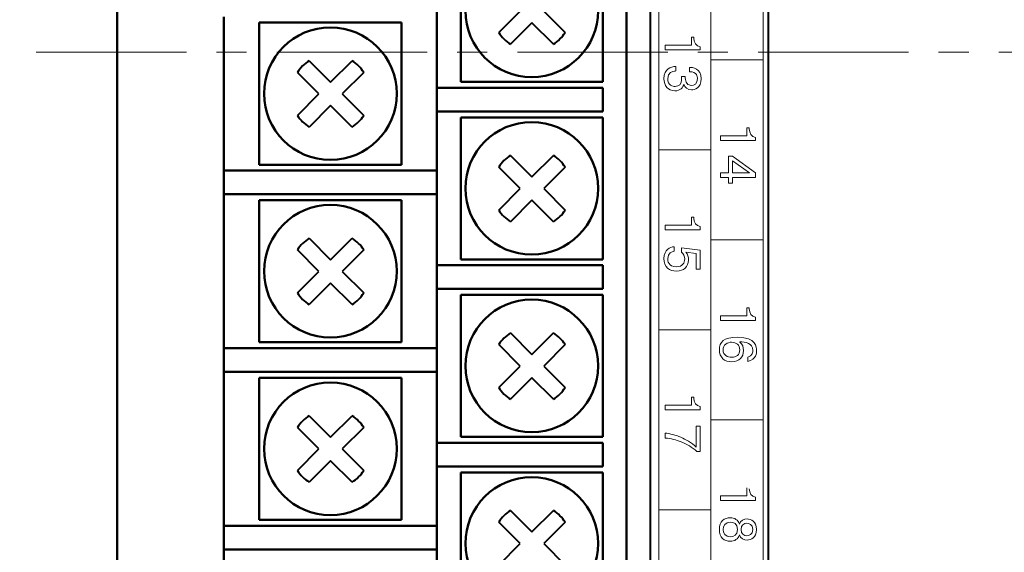
# Model space of a CAD drawing. Units: millimetres. Extents: x 2171 to 3364, y 1129 to 1549.
# Drawn here: x 3136 to 3178, y 1404 to 1426 of the extents above; entities that cross this region are included whole.
import ezdxf

# ---------------------------------------------------------------- set-up
doc = ezdxf.new("R2010")
doc.units = ezdxf.units.MM
doc.linetypes.add('CENTER', pattern=[10.16, 6.35, -1.27, 1.27, -1.27])
for name, color, linetype, lineweight in [('main', 5, 'Continuous', 40), ('size', 7, 'Continuous', 20), ('text', 7, 'Continuous', 20), ('ОСЕВЫЕ', 1, 'CENTER', 20)]:
    doc.layers.add(name, color=color, linetype=linetype, lineweight=lineweight)
doc.styles.add('GOST', font='GOST.shx', dxfattribs={"width": 0.8, "oblique": 15})
doc.dimstyles.get("Standard").update_dxf_attribs({"dimtxt": 3.5, "dimasz": 4, "dimexe": 1, "dimexo": 0.0625, "dimgap": 1, "dimtad": 1, "dimdec": 1, "dimrnd": 0.5, "dimdsep": 46, "dimtxsty": 'GOST', "dimcen": 0, "dimclrd": 256, "dimclre": 256, "dimclrt": 7, "dimadec": 0, "dimazin": 2, "dimtfac": 1, "dimtdec": 4, "dimtmove": 0, "dimatfit": 1, "dimfxl": 1, "dimtolj": 1, "dimtzin": 0, "dimlwd": -1, "dimlwe": -1, "dimarcsym": 0})

# ---------------------------------------------------------------- blocks, each defined once
blk = doc.blocks.new('*D737')
at = {"layer": 'Defpoints', "color": 0}
for p in [(3113.881, 1468.193), (3149.24, 1468.193), (3149.24, 1385.702)]:
    blk.add_point(p, dxfattribs=at)
at = {"layer": 'size', "lineweight": 0, "ltscale": 5}
for p, q in [((3148.24, 1468.193), (3112.881, 1468.193)), ((3113.881, 1390.702), (3113.881, 1463.193)), ((3148.24, 1385.702), (3112.881, 1385.702))]:
    blk.add_line(p, q, dxfattribs=at)
at = {"layer": 'size'}
for points in [[(3114.715, 1463.193), (3113.048, 1463.193), (3113.881, 1468.193)], [(3113.048, 1390.702), (3114.715, 1390.702), (3113.881, 1385.702)]]:
    blk.add_solid(points, dxfattribs=at)
at = {"layer": 'size', "color": 7, "ltscale": 100, "insert": (3110.868, 1426.947), "char_height": 3.5, "attachment_point": 5, "rotation": 90, "style": 'GOST'}
blk.add_mtext('\\A1;11х7,5=82,5', dxfattribs=at)

msp = doc.modelspace()

# ---------------------------------------------------------------- linework, layer by layer
at = {"layer": 'main', "linetype": 'Continuous', "lineweight": 50}
for p, q in [((3140.24, 1356.952), (3140.24, 1492.952)), ((3161.74, 1372.452), (3161.74, 1477.452)), ((3153.74, 1423.452), (3153.74, 1429.952)), ((3154.74, 1423.702), (3154.74, 1429.702)), ((3160.74, 1429.702), (3160.74, 1423.702)), ((3144.74, 1419.952), (3144.74, 1426.452)), ((3146.24, 1426.202), (3152.24, 1426.202)), ((3146.24, 1420.202), (3146.24, 1426.202)), ((3152.24, 1426.202), (3152.24, 1420.202)), ((3160.74, 1423.702), (3154.74, 1423.702)), ((3153.74, 1422.452), (3153.74, 1423.452)), ((3153.74, 1423.452), (3154.74, 1423.452)), ((3160.74, 1423.452), (3154.74, 1423.452)), ((3160.74, 1422.452), (3160.74, 1423.452)), ((3154.74, 1422.452), (3153.74, 1422.452)), ((3153.74, 1415.952), (3153.74, 1422.452)), ((3154.74, 1422.452), (3160.74, 1422.452)), ((3154.74, 1416.202), (3154.74, 1422.202)), ((3154.74, 1422.202), (3160.74, 1422.202)), ((3160.74, 1422.202), (3160.74, 1416.202)), ((3144.74, 1418.952), (3144.74, 1419.952)), ((3144.74, 1419.952), (3145.74, 1419.952)), ((3153.74, 1419.952), (3145.74, 1419.952)), ((3152.24, 1420.202), (3146.24, 1420.202)), ((3145.74, 1418.952), (3144.74, 1418.952)), ((3144.74, 1412.452), (3144.74, 1418.952)), ((3145.74, 1418.952), (3153.74, 1418.952)), ((3146.24, 1418.702), (3152.24, 1418.702)), ((3146.24, 1412.702), (3146.24, 1418.702)), ((3152.24, 1418.702), (3152.24, 1412.702)), ((3160.74, 1416.202), (3154.74, 1416.202)), ((3153.74, 1414.952), (3153.74, 1415.952)), ((3153.74, 1415.952), (3154.74, 1415.952)), ((3160.74, 1415.952), (3154.74, 1415.952)), ((3160.74, 1414.952), (3160.74, 1415.952)), ((3154.74, 1414.952), (3153.74, 1414.952)), ((3153.74, 1408.452), (3153.74, 1414.952)), ((3154.74, 1414.952), (3160.74, 1414.952)), ((3154.74, 1414.702), (3160.74, 1414.702)), ((3154.74, 1408.702), (3154.74, 1414.702)), ((3160.74, 1414.702), (3160.74, 1408.702)), ((3144.74, 1411.452), (3144.74, 1412.452)), ((3144.74, 1412.452), (3145.74, 1412.452)), ((3153.74, 1412.452), (3145.74, 1412.452)), ((3152.24, 1412.702), (3146.24, 1412.702)), ((3145.74, 1411.452), (3144.74, 1411.452)), ((3144.74, 1404.952), (3144.74, 1411.452)), ((3145.74, 1411.452), (3153.74, 1411.452)), ((3146.24, 1405.202), (3146.24, 1411.202)), ((3146.24, 1411.202), (3152.24, 1411.202)), ((3152.24, 1411.202), (3152.24, 1405.202)), ((3160.74, 1408.702), (3154.74, 1408.702)), ((3153.74, 1407.452), (3153.74, 1408.452)), ((3153.74, 1408.452), (3154.74, 1408.452)), ((3160.74, 1408.452), (3154.74, 1408.452)), ((3160.74, 1407.452), (3160.74, 1408.452)), ((3154.74, 1407.452), (3153.74, 1407.452)), ((3153.74, 1400.952), (3153.74, 1407.452)), ((3154.74, 1407.452), (3160.74, 1407.452)), ((3154.74, 1401.202), (3154.74, 1407.202)), ((3154.74, 1407.202), (3160.74, 1407.202)), ((3160.74, 1407.202), (3160.74, 1401.202)), ((3144.74, 1403.952), (3144.74, 1404.952)), ((3144.74, 1404.952), (3145.74, 1404.952)), ((3153.74, 1404.952), (3145.74, 1404.952)), ((3152.24, 1405.202), (3146.24, 1405.202)), ((3145.74, 1403.952), (3144.74, 1403.952)), ((3144.74, 1397.452), (3144.74, 1403.952)), ((3145.74, 1403.952), (3153.74, 1403.952))]:
    msp.add_line(p, q, dxfattribs=at)
at = {"layer": 'main', "color": 5}
for p, q in [((3162.74, 1477.325), (3162.74, 1375.525)), ((3167.74, 1375.525), (3167.74, 1477.325))]:
    msp.add_line(p, q, dxfattribs=at)
at = {"layer": 'main'}
for p, q in [((3156.347, 1425.785), (3157.254, 1426.693)), ((3158.244, 1426.693), (3159.151, 1425.785)), ((3157.749, 1426.198), (3156.842, 1425.29)), ((3158.656, 1425.29), (3157.749, 1426.198)), ((3148.342, 1424.595), (3149.249, 1423.688)), ((3149.249, 1423.688), (3150.156, 1424.595)), ((3148.754, 1423.193), (3147.847, 1424.1)), ((3150.651, 1424.1), (3149.744, 1423.193)), ((3147.847, 1422.285), (3148.754, 1423.193)), ((3149.744, 1423.193), (3150.651, 1422.285)), ((3149.249, 1422.698), (3148.342, 1421.79)), ((3150.156, 1421.79), (3149.249, 1422.698)), ((3156.842, 1420.595), (3157.749, 1419.688)), ((3157.749, 1419.688), (3158.656, 1420.595)), ((3157.254, 1419.193), (3156.347, 1420.1)), ((3159.151, 1420.1), (3158.244, 1419.193)), ((3156.347, 1418.285), (3157.254, 1419.193)), ((3158.244, 1419.193), (3159.151, 1418.285)), ((3157.749, 1418.698), (3156.842, 1417.79)), ((3158.656, 1417.79), (3157.749, 1418.698)), ((3148.342, 1417.095), (3149.249, 1416.188)), ((3149.249, 1416.188), (3150.156, 1417.095)), ((3148.754, 1415.693), (3147.847, 1416.6)), ((3150.651, 1416.6), (3149.744, 1415.693)), ((3147.847, 1414.785), (3148.754, 1415.693)), ((3149.744, 1415.693), (3150.651, 1414.785)), ((3149.249, 1415.198), (3148.342, 1414.29)), ((3150.156, 1414.29), (3149.249, 1415.198)), ((3156.842, 1413.095), (3157.749, 1412.188)), ((3157.749, 1412.188), (3158.656, 1413.095)), ((3157.254, 1411.693), (3156.347, 1412.6)), ((3159.151, 1412.6), (3158.244, 1411.693)), ((3156.347, 1410.785), (3157.254, 1411.693)), ((3158.244, 1411.693), (3159.151, 1410.785)), ((3157.749, 1411.198), (3156.842, 1410.29)), ((3158.656, 1410.29), (3157.749, 1411.198)), ((3148.342, 1409.595), (3149.249, 1408.688)), ((3149.249, 1408.688), (3150.156, 1409.595)), ((3148.754, 1408.193), (3147.847, 1409.1)), ((3150.651, 1409.1), (3149.744, 1408.193)), ((3147.847, 1407.285), (3148.754, 1408.193)), ((3149.744, 1408.193), (3150.651, 1407.285)), ((3149.249, 1407.698), (3148.342, 1406.79)), ((3150.156, 1406.79), (3149.249, 1407.698)), ((3156.842, 1405.595), (3157.749, 1404.688)), ((3157.749, 1404.688), (3158.656, 1405.595)), ((3157.254, 1404.193), (3156.347, 1405.1)), ((3159.151, 1405.1), (3158.244, 1404.193)), ((3156.347, 1403.285), (3157.254, 1404.193)), ((3158.244, 1404.193), (3159.151, 1403.285))]:
    msp.add_line(p, q, dxfattribs=at)
at = {"layer": 'main', "linetype": 'Continuous', "lineweight": 50}
for centre in [(3157.74, 1426.702), (3149.24, 1423.202), (3157.74, 1419.202), (3149.24, 1415.702), (3157.74, 1411.702), (3149.24, 1408.202), (3157.74, 1404.202)]:
    msp.add_circle(centre, 2.8, dxfattribs=at)
at = {"layer": 'main'}
for centre, start, end in [((3157.749, 1426.693), 212.9031, 237.0969), ((3157.749, 1426.693), 302.9031, 327.0969), ((3149.249, 1423.193), 122.9031, 147.0969), ((3149.249, 1423.193), 32.9031, 57.0969), ((3149.249, 1423.193), 212.9031, 237.0969), ((3149.249, 1423.193), 302.9031, 327.0969), ((3157.749, 1419.193), 122.9031, 147.0969), ((3157.749, 1419.193), 32.9031, 57.0969), ((3157.749, 1419.193), 212.9031, 237.0969), ((3157.749, 1419.193), 302.9031, 327.0969), ((3149.249, 1415.693), 122.9031, 147.0969), ((3149.249, 1415.693), 32.9031, 57.0969), ((3149.249, 1415.693), 212.9031, 237.0969), ((3149.249, 1415.693), 302.9031, 327.0969), ((3157.749, 1411.693), 122.9031, 147.0969), ((3157.749, 1411.693), 32.9031, 57.0969), ((3157.749, 1411.693), 212.9031, 237.0969), ((3157.749, 1411.693), 302.9031, 327.0969), ((3149.249, 1408.193), 122.9031, 147.0969), ((3149.249, 1408.193), 32.9031, 57.0969), ((3149.249, 1408.193), 212.9031, 237.0969), ((3149.249, 1408.193), 302.9031, 327.0969), ((3157.749, 1404.193), 122.9031, 147.0969), ((3157.749, 1404.193), 32.9031, 57.0969)]:
    msp.add_arc(centre, 1.67, start, end, dxfattribs=at)
at = {"layer": 'text'}
for points in [[(3163.105, 1477.225), (3163.105, 1477.225), (3163.105, 1375.825), (3163.105, 1375.825)], [(3165.305, 1477.225), (3165.305, 1477.225), (3165.305, 1375.825), (3165.305, 1375.825)], [(3167.505, 1375.825), (3167.505, 1375.825), (3167.505, 1477.225), (3167.505, 1477.225)], [(3164.585, 1425.585), (3164.585, 1425.585), (3164.482, 1425.585), (3164.482, 1425.585)], [(3164.482, 1425.585), (3164.482, 1425.585), (3164.482, 1425.246), (3164.482, 1425.246)], [(3164.585, 1425.54), (3164.585, 1425.54), (3164.585, 1425.585), (3164.585, 1425.585)], [(3164.85, 1425.187), (3164.689, 1425.208), (3164.585, 1425.363), (3164.585, 1425.54)], [(3163.368, 1425.246), (3163.368, 1425.246), (3163.368, 1425.047), (3163.368, 1425.047)], [(3164.482, 1425.246), (3164.482, 1425.246), (3163.368, 1425.246), (3163.368, 1425.246)], [(3163.368, 1425.047), (3163.368, 1425.047), (3164.85, 1425.047), (3164.85, 1425.047)], [(3164.85, 1425.047), (3164.85, 1425.047), (3164.85, 1425.187), (3164.85, 1425.187)], [(3165.305, 1424.625), (3165.305, 1424.625), (3167.505, 1424.625), (3167.505, 1424.625)], [(3163.77, 1424.153), (3163.787, 1424.155), (3163.802, 1424.157), (3163.819, 1424.16)], [(3163.819, 1424.16), (3163.819, 1424.16), (3163.819, 1424.35), (3163.819, 1424.35)], [(3164.399, 1424.312), (3164.399, 1424.312), (3164.399, 1424.128), (3164.399, 1424.128)], [(3164.062, 1423.931), (3164.062, 1423.931), (3164.062, 1423.779), (3164.062, 1423.779)], [(3164.223, 1423.931), (3164.223, 1423.931), (3164.062, 1423.931), (3164.062, 1423.931)], [(3164.223, 1423.872), (3164.223, 1423.872), (3164.223, 1423.931), (3164.223, 1423.931)], [(3164.156, 1423.607), (3164.156, 1423.607), (3164.16, 1423.607), (3164.16, 1423.607)], [(3166.922, 1421.755), (3166.922, 1421.755), (3166.818, 1421.755), (3166.818, 1421.755)], [(3166.818, 1421.755), (3166.818, 1421.755), (3166.818, 1421.417), (3166.818, 1421.417)], [(3166.922, 1421.711), (3166.922, 1421.711), (3166.922, 1421.755), (3166.922, 1421.755)], [(3167.186, 1421.357), (3167.025, 1421.379), (3166.922, 1421.533), (3166.922, 1421.711)], [(3166.818, 1421.417), (3166.818, 1421.417), (3165.705, 1421.417), (3165.705, 1421.417)], [(3165.705, 1421.417), (3165.705, 1421.417), (3165.705, 1421.218), (3165.705, 1421.218)], [(3165.705, 1421.218), (3165.705, 1421.218), (3167.186, 1421.218), (3167.186, 1421.218)], [(3167.186, 1421.218), (3167.186, 1421.218), (3167.186, 1421.357), (3167.186, 1421.357)], [(3165.305, 1420.825), (3165.305, 1420.825), (3163.105, 1420.825), (3163.105, 1420.825)], [(3166.047, 1420.557), (3166.047, 1420.557), (3166.047, 1419.858), (3166.047, 1419.858)], [(3166.215, 1420.557), (3166.215, 1420.557), (3166.047, 1420.557), (3166.047, 1420.557)], [(3167.186, 1419.861), (3167.186, 1419.861), (3166.215, 1420.557), (3166.215, 1420.557)], [(3166.215, 1420.366), (3166.215, 1420.366), (3166.926, 1419.858), (3166.926, 1419.858)], [(3166.215, 1419.858), (3166.215, 1419.858), (3166.215, 1420.366), (3166.215, 1420.366)], [(3165.705, 1419.858), (3165.705, 1419.858), (3165.705, 1419.659), (3165.705, 1419.659)], [(3166.047, 1419.858), (3166.047, 1419.858), (3165.705, 1419.858), (3165.705, 1419.858)], [(3165.705, 1419.659), (3165.705, 1419.659), (3166.047, 1419.659), (3166.047, 1419.659)], [(3166.047, 1419.659), (3166.047, 1419.659), (3166.047, 1419.427), (3166.047, 1419.427)], [(3166.926, 1419.858), (3166.926, 1419.858), (3166.215, 1419.858), (3166.215, 1419.858)], [(3166.215, 1419.659), (3166.215, 1419.659), (3167.186, 1419.659), (3167.186, 1419.659)], [(3166.215, 1419.427), (3166.215, 1419.427), (3166.215, 1419.659), (3166.215, 1419.659)], [(3167.186, 1419.659), (3167.186, 1419.659), (3167.186, 1419.861), (3167.186, 1419.861)], [(3166.047, 1419.427), (3166.047, 1419.427), (3166.215, 1419.427), (3166.215, 1419.427)], [(3164.585, 1417.985), (3164.585, 1417.985), (3164.482, 1417.985), (3164.482, 1417.985)], [(3164.482, 1417.985), (3164.482, 1417.985), (3164.482, 1417.646), (3164.482, 1417.646)], [(3164.585, 1417.94), (3164.585, 1417.94), (3164.585, 1417.985), (3164.585, 1417.985)], [(3164.85, 1417.587), (3164.689, 1417.608), (3164.585, 1417.763), (3164.585, 1417.94)], [(3163.368, 1417.646), (3163.368, 1417.646), (3163.368, 1417.447), (3163.368, 1417.447)], [(3164.482, 1417.646), (3164.482, 1417.646), (3163.368, 1417.646), (3163.368, 1417.646)], [(3163.368, 1417.447), (3163.368, 1417.447), (3164.85, 1417.447), (3164.85, 1417.447)], [(3164.85, 1417.447), (3164.85, 1417.447), (3164.85, 1417.587), (3164.85, 1417.587)], [(3165.305, 1417.025), (3165.305, 1417.025), (3167.505, 1417.025), (3167.505, 1417.025)], [(3163.747, 1416.543), (3163.747, 1416.543), (3163.747, 1416.738), (3163.747, 1416.738)], [(3164.85, 1416.591), (3164.85, 1416.591), (3164.069, 1416.695), (3164.069, 1416.695)], [(3164.069, 1416.695), (3164.069, 1416.695), (3164.069, 1416.509), (3164.069, 1416.509)], [(3164.85, 1415.791), (3164.85, 1415.791), (3164.85, 1416.591), (3164.85, 1416.591)], [(3164.244, 1416.505), (3164.244, 1416.505), (3164.683, 1416.445), (3164.683, 1416.445)], [(3164.683, 1416.445), (3164.683, 1416.445), (3164.683, 1415.791), (3164.683, 1415.791)], [(3164.683, 1415.791), (3164.683, 1415.791), (3164.85, 1415.791), (3164.85, 1415.791)], [(3166.922, 1414.155), (3166.922, 1414.155), (3166.818, 1414.155), (3166.818, 1414.155)], [(3166.818, 1414.155), (3166.818, 1414.155), (3166.818, 1413.817), (3166.818, 1413.817)], [(3166.922, 1414.111), (3166.922, 1414.111), (3166.922, 1414.155), (3166.922, 1414.155)], [(3167.186, 1413.757), (3167.025, 1413.779), (3166.922, 1413.933), (3166.922, 1414.111)], [(3166.818, 1413.817), (3166.818, 1413.817), (3165.705, 1413.817), (3165.705, 1413.817)], [(3165.705, 1413.817), (3165.705, 1413.817), (3165.705, 1413.618), (3165.705, 1413.618)], [(3167.186, 1413.618), (3167.186, 1413.618), (3167.186, 1413.757), (3167.186, 1413.757)], [(3165.705, 1413.618), (3165.705, 1413.618), (3167.186, 1413.618), (3167.186, 1413.618)], [(3165.305, 1413.225), (3165.305, 1413.225), (3163.105, 1413.225), (3163.105, 1413.225)], [(3166.524, 1412.711), (3166.524, 1412.711), (3166.524, 1412.716), (3166.524, 1412.716)], [(3166.86, 1412.072), (3166.86, 1412.072), (3166.86, 1411.894), (3166.86, 1411.894)], [(3164.585, 1410.385), (3164.585, 1410.385), (3164.482, 1410.385), (3164.482, 1410.385)], [(3164.482, 1410.385), (3164.482, 1410.385), (3164.482, 1410.046), (3164.482, 1410.046)], [(3164.585, 1410.34), (3164.585, 1410.34), (3164.585, 1410.385), (3164.585, 1410.385)], [(3164.85, 1409.987), (3164.689, 1410.008), (3164.585, 1410.163), (3164.585, 1410.34)], [(3163.368, 1410.046), (3163.368, 1410.046), (3163.368, 1409.847), (3163.368, 1409.847)], [(3164.482, 1410.046), (3164.482, 1410.046), (3163.368, 1410.046), (3163.368, 1410.046)], [(3164.85, 1409.847), (3164.85, 1409.847), (3164.85, 1409.987), (3164.85, 1409.987)], [(3163.368, 1409.847), (3163.368, 1409.847), (3164.85, 1409.847), (3164.85, 1409.847)], [(3164.683, 1409.163), (3164.683, 1409.163), (3164.683, 1408.276), (3164.683, 1408.276)], [(3164.85, 1409.163), (3164.85, 1409.163), (3164.683, 1409.163), (3164.683, 1409.163)], [(3164.85, 1408.081), (3164.85, 1408.081), (3164.85, 1409.163), (3164.85, 1409.163)], [(3165.305, 1409.425), (3165.305, 1409.425), (3167.505, 1409.425), (3167.505, 1409.425)], [(3163.368, 1408.867), (3163.368, 1408.867), (3163.368, 1408.655), (3163.368, 1408.655)], [(3164.033, 1408.689), (3163.794, 1408.79), (3163.582, 1408.839), (3163.368, 1408.867)], [(3164.683, 1408.276), (3164.488, 1408.456), (3164.242, 1408.6), (3164.033, 1408.689)], [(3163.368, 1408.655), (3163.635, 1408.625), (3163.819, 1408.585), (3164.05, 1408.492)], [(3164.05, 1408.492), (3164.299, 1408.39), (3164.496, 1408.278), (3164.714, 1408.081)], [(3164.714, 1408.081), (3164.714, 1408.081), (3164.85, 1408.081), (3164.85, 1408.081)], [(3166.818, 1406.217), (3166.818, 1406.217), (3165.705, 1406.217), (3165.705, 1406.217)], [(3165.705, 1406.217), (3165.705, 1406.217), (3165.705, 1406.018), (3165.705, 1406.018)], [(3166.818, 1406.555), (3166.818, 1406.555), (3166.818, 1406.217), (3166.818, 1406.217)], [(3167.186, 1406.157), (3167.025, 1406.179), (3166.922, 1406.333), (3166.922, 1406.511)], [(3165.705, 1406.018), (3165.705, 1406.018), (3167.186, 1406.018), (3167.186, 1406.018)], [(3167.186, 1406.018), (3167.186, 1406.018), (3167.186, 1406.157), (3167.186, 1406.157)], [(3165.305, 1405.625), (3165.305, 1405.625), (3163.105, 1405.625), (3163.105, 1405.625)]]:
    msp.add_open_spline(points, degree=3, dxfattribs=at)
for points, knots in [([(3163.819, 1424.35), (3163.62, 1424.344), (3163.323, 1424.263), (3163.323, 1423.831), (3163.323, 1423.831), (3163.323, 1423.537), (3163.491, 1423.321), (3163.781, 1423.321), (3163.781, 1423.321), (3164.005, 1423.321), (3164.134, 1423.457), (3164.156, 1423.607)], [0, 0, 0, 0, 0.0526316, 0.0526316, 0.0526316, 0.0526316, 0.1052632, 0.1052632, 0.1052632, 0.1052632, 0.1578947, 0.1578947, 0.1578947, 0.1578947]), ([(3164.062, 1423.779), (3164.062, 1423.613), (3163.959, 1423.508), (3163.796, 1423.508), (3163.796, 1423.508), (3163.701, 1423.508), (3163.482, 1423.537), (3163.482, 1423.844), (3163.482, 1423.844), (3163.482, 1424.105), (3163.701, 1424.143), (3163.77, 1424.153)], [0.7368421, 0.7368421, 0.7368421, 0.7368421, 0.7894737, 0.7894737, 0.7894737, 0.7894737, 0.8421053, 0.8421053, 0.8421053, 0.8421053, 0.8947368, 0.8947368, 0.8947368, 0.8947368]), ([(3164.16, 1423.607), (3164.2, 1423.465), (3164.325, 1423.364), (3164.488, 1423.364), (3164.488, 1423.364), (3164.604, 1423.364), (3164.894, 1423.421), (3164.894, 1423.834), (3164.894, 1423.834), (3164.894, 1424.287), (3164.528, 1424.314), (3164.399, 1424.312)], [0.2105263, 0.2105263, 0.2105263, 0.2105263, 0.2631579, 0.2631579, 0.2631579, 0.2631579, 0.3157895, 0.3157895, 0.3157895, 0.3157895, 0.3684211, 0.3684211, 0.3684211, 0.3684211]), ([(3164.399, 1424.128), (3164.725, 1424.13), (3164.736, 1423.91), (3164.736, 1423.84), (3164.736, 1423.84), (3164.736, 1423.607), (3164.596, 1423.548), (3164.479, 1423.548), (3164.479, 1423.548), (3164.225, 1423.548), (3164.223, 1423.808), (3164.223, 1423.872)], [0.4210526, 0.4210526, 0.4210526, 0.4210526, 0.4736842, 0.4736842, 0.4736842, 0.4736842, 0.5263158, 0.5263158, 0.5263158, 0.5263158, 0.5789474, 0.5789474, 0.5789474, 0.5789474]), ([(3163.747, 1416.738), (3163.58, 1416.721), (3163.323, 1416.621), (3163.323, 1416.238), (3163.323, 1416.238), (3163.323, 1415.869), (3163.554, 1415.706), (3163.851, 1415.706), (3163.851, 1415.706), (3164.166, 1415.706), (3164.357, 1415.897), (3164.357, 1416.17), (3164.357, 1416.17), (3164.357, 1416.306), (3164.325, 1416.411), (3164.244, 1416.505)], [0, 0, 0, 0, 0.0666667, 0.0666667, 0.0666667, 0.0666667, 0.1333333, 0.1333333, 0.1333333, 0.1333333, 0.2, 0.2, 0.2, 0.2, 0.2666667, 0.2666667, 0.2666667, 0.2666667]), ([(3164.069, 1416.509), (3164.154, 1416.458), (3164.198, 1416.316), (3164.198, 1416.219), (3164.198, 1416.219), (3164.198, 1416.058), (3164.111, 1415.893), (3163.849, 1415.893), (3163.849, 1415.893), (3163.501, 1415.893), (3163.482, 1416.138), (3163.482, 1416.238), (3163.482, 1416.238), (3163.482, 1416.467), (3163.65, 1416.53), (3163.747, 1416.543)], [0.6666667, 0.6666667, 0.6666667, 0.6666667, 0.7333333, 0.7333333, 0.7333333, 0.7333333, 0.8, 0.8, 0.8, 0.8, 0.8666667, 0.8666667, 0.8666667, 0.8666667, 0.9333333, 0.9333333, 0.9333333, 0.9333333]), ([(3166.86, 1411.894), (3167.22, 1411.958), (3167.231, 1412.271), (3167.231, 1412.354), (3167.231, 1412.354), (3167.231, 1412.485), (3167.218, 1412.912), (3166.426, 1412.912), (3166.426, 1412.912), (3165.832, 1412.912), (3165.66, 1412.707), (3165.66, 1412.381), (3165.66, 1412.381), (3165.66, 1412.059), (3165.876, 1411.873), (3166.183, 1411.873), (3166.183, 1411.873), (3166.498, 1411.873), (3166.68, 1412.078), (3166.68, 1412.349), (3166.68, 1412.349), (3166.68, 1412.485), (3166.638, 1412.625), (3166.524, 1412.711)], [0, 0, 0, 0, 0.1, 0.1, 0.1, 0.1, 0.2, 0.2, 0.2, 0.2, 0.3, 0.3, 0.3, 0.3, 0.4, 0.4, 0.4, 0.4, 0.5, 0.5, 0.5, 0.5, 0.6, 0.6, 0.6, 0.6]), ([(3166.179, 1412.703), (3166.382, 1412.703), (3166.522, 1412.584), (3166.522, 1412.377), (3166.522, 1412.377), (3166.522, 1412.167), (3166.367, 1412.064), (3166.185, 1412.064), (3166.185, 1412.064), (3165.999, 1412.064), (3165.819, 1412.155), (3165.819, 1412.373), (3165.819, 1412.373), (3165.819, 1412.599), (3165.995, 1412.703), (3166.179, 1412.703)], [0, 0, 0, 0, 0.25, 0.25, 0.25, 0.25, 0.5, 0.5, 0.5, 0.5, 0.75, 0.75, 0.75, 0.75, 1, 1, 1, 1]), ([(3166.524, 1412.716), (3166.757, 1412.718), (3167.072, 1412.665), (3167.072, 1412.356), (3167.072, 1412.356), (3167.072, 1412.297), (3167.07, 1412.121), (3166.86, 1412.072)], [0.7, 0.7, 0.7, 0.7, 0.8, 0.8, 0.8, 0.8, 0.9, 0.9, 0.9, 0.9]), ([(3166.507, 1405.022), (3166.462, 1405.192), (3166.295, 1405.291), (3166.124, 1405.291), (3166.124, 1405.291), (3165.87, 1405.291), (3165.66, 1405.135), (3165.66, 1404.792), (3165.66, 1404.792), (3165.66, 1404.449), (3165.87, 1404.292), (3166.124, 1404.292), (3166.124, 1404.292), (3166.295, 1404.292), (3166.462, 1404.392), (3166.507, 1404.561)], [0, 0, 0, 0, 0.125, 0.125, 0.125, 0.125, 0.25, 0.25, 0.25, 0.25, 0.375, 0.375, 0.375, 0.375, 0.5, 0.5, 0.5, 0.5]), ([(3165.819, 1404.792), (3165.819, 1404.936), (3165.912, 1405.101), (3166.134, 1405.101), (3166.134, 1405.101), (3166.257, 1405.101), (3166.424, 1405.037), (3166.424, 1404.792), (3166.424, 1404.792), (3166.424, 1404.546), (3166.257, 1404.483), (3166.134, 1404.483), (3166.134, 1404.483), (3165.912, 1404.483), (3165.819, 1404.648), (3165.819, 1404.792)], [0, 0, 0, 0, 0.25, 0.25, 0.25, 0.25, 0.5, 0.5, 0.5, 0.5, 0.75, 0.75, 0.75, 0.75, 1, 1, 1, 1]), ([(3166.507, 1404.561), (3166.555, 1404.426), (3166.691, 1404.347), (3166.833, 1404.347), (3166.833, 1404.347), (3166.987, 1404.347), (3167.231, 1404.434), (3167.231, 1404.792), (3167.231, 1404.792), (3167.231, 1405.15), (3166.987, 1405.236), (3166.833, 1405.236), (3166.833, 1405.236), (3166.691, 1405.236), (3166.555, 1405.158), (3166.507, 1405.022)], [0.5, 0.5, 0.5, 0.5, 0.625, 0.625, 0.625, 0.625, 0.75, 0.75, 0.75, 0.75, 0.875, 0.875, 0.875, 0.875, 1, 1, 1, 1]), ([(3166.577, 1404.792), (3166.577, 1404.982), (3166.693, 1405.054), (3166.826, 1405.054), (3166.826, 1405.054), (3166.903, 1405.054), (3167.072, 1405.022), (3167.072, 1404.792), (3167.072, 1404.792), (3167.072, 1404.561), (3166.903, 1404.529), (3166.826, 1404.529), (3166.826, 1404.529), (3166.693, 1404.529), (3166.577, 1404.601), (3166.577, 1404.792)], [0, 0, 0, 0, 0.25, 0.25, 0.25, 0.25, 0.5, 0.5, 0.5, 0.5, 0.75, 0.75, 0.75, 0.75, 1, 1, 1, 1])]:
    msp.add_open_spline(points, degree=3, knots=knots, dxfattribs=at)
at = {"layer": 'ОСЕВЫЕ'}
msp.add_line((3136.815, 1424.952), (3312.656, 1424.952), dxfattribs=at)

# ---------------------------------------------------------------- dimensions: what is measured, and where the dimension line sits
at = {"layer": 'size', "ltscale": 5}
dim = msp.add_linear_dim(base=(3113.881, 1468.193), p1=(3149.24, 1385.702), p2=(3149.24, 1468.193), angle=90, text='11х7,5=<>', dimstyle='Standard', override={"dimtxt": 3.5, "dimasz": 5, "dimexo": 1, "dimgap": 1, "dimtoh": 0, "dimzin": 8, "dimdsep": 44, "dimcen": 1, "dimazin": 2, "dimtofl": 1, "dimlwd": 0, "dimlwe": 0}, dxfattribs=at)
dim.commit()
dim.dimension.update_dxf_attribs({"geometry": '*D737', "text_midpoint": (3110.868, 1426.947)})

doc.saveas('drawing.dxf')
